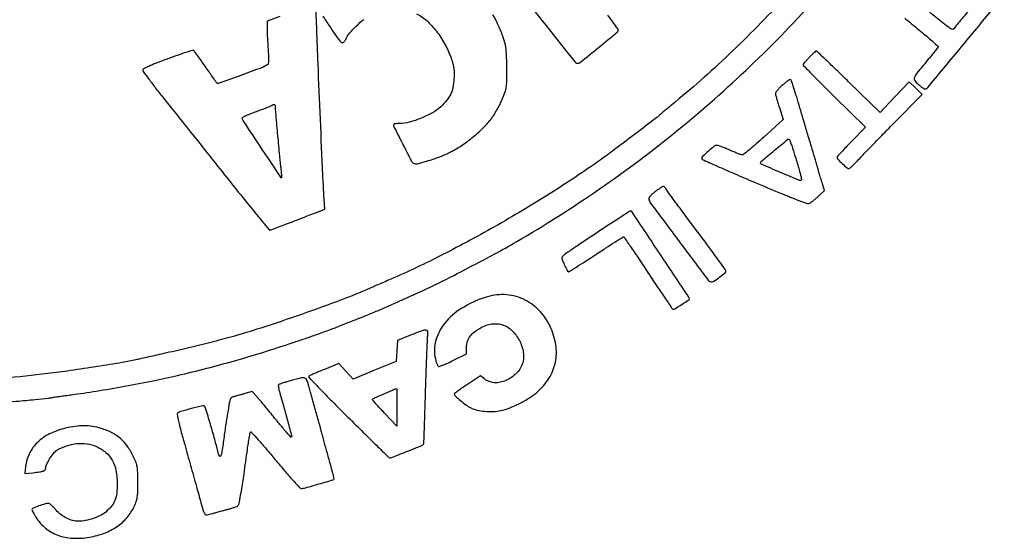
# Model space of a CAD drawing. Units: millimetres. Extents: x 1888 to 2074, y 2158 to 2420.
# Drawn here: x 2053 to 2060, y 2371 to 2375 of the extents above; entities that cross this region are included whole.
import ezdxf

# ---------------------------------------------------------------- set-up
doc = ezdxf.new("R2010")
doc.units = ezdxf.units.MM
doc.header["$LTSCALE"] = 0.49

# ---------------------------------------------------------------- blocks, each defined once
blk = doc.blocks.new('tot')
for points in [[(2052.4739, 2371.7726, 0.000417), (2052.6904, 2371.7924, 0.001434), (2052.8308, 2371.8058, 0.001181), (2052.9292, 2371.8157, 0.024663), (2052.9585, 2371.8202, -0.013148), (2052.9742, 2371.823, -0.001457), (2053.0104, 2371.8283, -0.001775), (2053.0535, 2371.8344, -0.001436), (2053.0998, 2371.8406, 0.007598), (2053.2815, 2371.8672, 0.004865), (2053.4916, 2371.9033, 0.004861), (2053.7014, 2371.9436, 0.007475), (2053.8821, 2371.9829, 0.005609), (2054.0981, 2372.0359, 0.006387), (2054.3037, 2372.0916, 0.006247), (2054.5117, 2372.1536, 0.004942), (2054.7351, 2372.2257, 0.002035), (2054.8171, 2372.2535, 0.001901), (2054.9008, 2372.2825, 0.001892), (2054.9749, 2372.3089, 0.006485), (2055.0228, 2372.3268, 0.000923), (2055.2027, 2372.3972, 0.003369), (2055.3164, 2372.4429, 0.004956), (2055.4044, 2372.4799, 0.004869), (2055.4922, 2372.5189, -0.001274), (2055.5195, 2372.5313, -0.000517), (2055.5566, 2372.5479, -0.000512), (2055.5966, 2372.5658, -0.000652), (2055.6336, 2372.5822, 0.011184), (2055.7873, 2372.6542, 0.004066), (2056.0021, 2372.763, 0.004138), (2056.2198, 2372.8778, 0.00863), (2056.387, 2372.9715, 0.019098), (2056.9997, 2373.361, 0.019801), (2057.5733, 2373.7916, 0.019798), (2058.1111, 2374.2664, 0.019079), (2058.6166, 2374.7879, -0.000503)], [(2058.3713, 2374.7756, -0.015726), (2057.9521, 2374.3511, -0.018901), (2057.5313, 2373.9801, 0.000967), (2057.498, 2373.9528, 0.001462), (2057.4692, 2373.929, 0.000551), (2057.4445, 2373.9083, 0.035266), (2057.4404, 2373.9044, -0.04665), (2057.4219, 2373.8874, -0.000386), (2057.2651, 2373.7681, -0.001506), (2057.1193, 2373.658, -0.005621), (2057.0266, 2373.5901, -0.01419), (2056.6588, 2373.3424, -0.011364), (2056.2495, 2373.0962, -0.011491), (2055.8363, 2372.8726, -0.01611), (2055.4569, 2372.6936, 0.000152), (2055.4083, 2372.6726, 0.00018), (2055.3624, 2372.6527, 0.000156), (2055.3238, 2372.6359, 0.001168), (2055.3054, 2372.6278, -0.013905), (2055.092, 2372.5408, -0.005683), (2054.7975, 2372.4339, -0.005718), (2054.4979, 2372.3329, -0.012496), (2054.2657, 2372.2638, -0.000777), (2054.1084, 2372.2216, -0.004882), (2054.0278, 2372.2009, -0.004749), (2053.946, 2372.1816, -0.000711), (2053.7812, 2372.1446, 0.000132), (2053.716, 2372.13, 0.000151), (2053.6538, 2372.1161, 0.000136), (2053.601, 2372.1043, 0.00087), (2053.5742, 2372.0982, -0.014593), (2053.4743, 2372.0784, -0.002714), (2053.2897, 2372.0485, -0.003109), (2053.0913, 2372.0187, -0.005111), (2052.9231, 2371.9962, -0.01094), (2052.5969, 2371.9633, -0.008579)], [(2055.9491, 2375.3855, 0.000097), (2056.3837, 2374.8416, 0.000078), (2056.82, 2374.2959, 0.227859), (2056.836, 2374.2882, 0.171536), (2056.8554, 2374.2951, 0.001199), (2056.9926, 2374.4065, 0.000971), (2057.1307, 2374.5196, 0.228961), (2057.1374, 2374.5341, 0.148979), (2057.1349, 2374.5417, 0.003949), (2057.1143, 2374.5707, 0.007944), (2057.0891, 2374.6046, 0.005313), (2057.0592, 2374.6425, -0.000363)], [(2056.9926, 2374.7252, -0.000098), (2056.8874, 2374.8563, -0.000093)], [(2054.6367, 2374.6346), (2054.5433, 2374.5983), (2054.5442, 2374.5316, 0.006169), (2054.545, 2374.4997, 0.002847), (2054.5468, 2374.4583, 0.00282), (2054.5492, 2374.4148, 0.00391), (2054.5519, 2374.3758, -0.008747), (2054.5541, 2374.3376, -0.019121), (2054.5542, 2374.3082, -0.018293), (2054.5526, 2374.2866, -0.214157), (2054.5485, 2374.2794, -0.065257), (2054.5038, 2374.2557, -0.003351), (2054.3496, 2374.1992, -0.00105), (2054.1834, 2374.14, -0.341756), (2054.171, 2374.1441, 0.004049), (2054.1218, 2374.2157, 0.002822), (2054.0652, 2374.2958, 0.000597), (2054.0079, 2374.3757, 0.098723), (2054, 2374.383, 0.218517), (2053.993, 2374.3839, 0.001875), (2053.9401, 2374.3669, 0.006097), (2053.8791, 2374.3462, 0.003839), (2053.8082, 2374.3206, 0.004348), (2053.7249, 2374.289, 0.01338), (2053.6693, 2374.2656, 0.011014), (2053.6309, 2374.2472, 0.284331), (2053.6252, 2374.2378, 0.157369), (2053.6286, 2374.2275, 0.00195), (2053.6704, 2374.1707, 0.005532), (2053.72, 2374.1053, 0.003566), (2053.7789, 2374.0307, -0.000347), (2053.8586, 2373.9309, -0.000106), (2053.9789, 2373.7802, -0.000106), (2054.1134, 2373.6115, -0.000117), (2054.2438, 2373.4477, 0.001169), (2054.3637, 2373.2978, 0.001921), (2054.466, 2373.1716, 0.00019), (2054.5578, 2373.0592, 0.225028), (2054.563, 2373.0567, 0.087261), (2054.569, 2373.0578, 0.000794), (2054.6113, 2373.0732, 0.002683), (2054.6599, 2373.0913, 0.001727), (2054.7161, 2373.1128, -0.000108), (2054.7757, 2373.1359, -0.000111), (2054.8346, 2373.1586, -0.000107), (2054.8857, 2373.1783, -0.000478), (2054.9156, 2373.1898), (2054.97, 2373.2106), (2054.9633, 2373.3179, -0.004362), (2054.9557, 2373.4618, -0.000289), (2054.9374, 2373.8761, -0.000437), (2054.92, 2374.2862, -0.001689), (2054.9102, 2374.5406), (2054.9044, 2374.7072)], [(2054.9552, 2374.6363, -0.002214), (2054.9787, 2374.6017, -0.002197), (2055.0041, 2374.5635, -0.002586), (2055.0278, 2374.5271, 0.011306), (2055.0502, 2374.494, 0.016496), (2055.0715, 2374.4661, 0.011973), (2055.0902, 2374.4443, 0.201624), (2055.0986, 2374.4403, 0.161687), (2055.1054, 2374.4423, 0.053728), (2055.1134, 2374.4491, 0.046878), (2055.1212, 2374.4591, 0.038493), (2055.1277, 2374.4711, -0.073949), (2055.1524, 2374.51, -0.020838), (2055.2017, 2374.5627, -0.021762), (2055.2574, 2374.6127, -0.0458)], [(2055.6478, 2374.6544, -0.067814), (2055.7225, 2374.6031, -0.043187), (2055.7942, 2374.5256, -0.040586), (2055.8563, 2374.4306, -0.040246), (2055.9025, 2374.3265, -0.015289), (2055.9159, 2374.2844, -0.034333), (2055.9228, 2374.2516, -0.033674), (2055.9252, 2374.2178, -0.014186), (2055.9241, 2374.1722, -0.037279), (2055.9162, 2374.1105, -0.060838), (2055.8995, 2374.0605, -0.059188), (2055.8709, 2374.0151, -0.033276), (2055.8265, 2373.9672, -0.061643), (2055.7665, 2373.9232, -0.031631), (2055.6822, 2373.8828, -0.03164), (2055.594, 2373.8534, -0.064439), (2055.5217, 2373.8441, 0.017035), (2055.5073, 2373.8436, 0.02161), (2055.4941, 2373.8421, 0.02027), (2055.4834, 2373.84, 0.138315), (2055.4788, 2373.8374, 0.324183), (2055.477, 2373.8261, 0.001105), (2055.5436, 2373.6952, 0.002065), (2055.6089, 2373.5689, 0.127514), (2055.6257, 2373.5503, 0.211631), (2055.6516, 2373.546, 0.010926), (2055.7349, 2373.5694, 0.017979), (2055.8233, 2373.5998, 0.025705), (2055.899, 2373.6336, 0.033235), (2055.9879, 2373.6865, 0.024661), (2056.0787, 2373.7559, 0.025106), (2056.1591, 2373.8311, 0.045653), (2056.2154, 2373.9011, 0.016187), (2056.2314, 2373.927, 0.008074), (2056.2501, 2373.9608, 0.008006), (2056.2683, 2373.9963, 0.01168), (2056.2831, 2374.0283, 0.018011), (2056.302, 2374.0765, 0.049991), (2056.3106, 2374.1119, 0.031578), (2056.3139, 2374.1562, 0.003934), (2056.3143, 2374.2529, 0.010925), (2056.3117, 2374.3576, 0.038105), (2056.3034, 2374.4246, 0.040534), (2056.2852, 2374.4874, 0.013571), (2056.249, 2374.5759, 0.032582), (2056.2121, 2374.6465, 0.017856)], [(2059.2531, 2374.6219, 0.000454), (2059.2899, 2374.5912, 0.000557), (2059.3338, 2374.5549, 0.000449), (2059.3811, 2374.5159, -0.003284), (2059.4266, 2374.4779, -0.005242), (2059.4649, 2374.4448, -0.001421), (2059.4977, 2374.4157, -0.213687), (2059.4997, 2374.4112, -0.165261), (2059.4981, 2374.4064, -0.0017), (2059.4762, 2374.3781, -0.005244), (2059.4503, 2374.3456, -0.003354), (2059.4196, 2374.3084, 0.0042), (2059.3436, 2374.2159, 0.081084), (2059.3253, 2374.1838, 0.241641), (2059.3281, 2374.1601, 0.067185), (2059.3538, 2374.1313, 0.016651), (2059.3699, 2374.1183, 0.022315), (2059.3855, 2374.1077, 0.020322), (2059.3988, 2374.1002, 0.167609), (2059.4056, 2374.0992, 0.173207), (2059.4228, 2374.1094, 0.000272), (2059.6547, 2374.3888, 0.000267), (2059.8864, 2374.6685, 0.177932)], [(2059.7173, 2374.6679, 0.002217), (2059.6482, 2374.5852, 0.01419), (2059.6146, 2374.5422, -0.36689), (2059.6021, 2374.5392, -0.034808), (2059.573, 2374.5567, -0.018227), (2059.5243, 2374.5935, -0.00261), (2059.4279, 2374.6728, 0.000377)]]:
    blk.add_lwpolyline(points, format="xyb")
for points in [[(2058.5489, 2374.3329, 0.004903), (2058.532, 2374.3146, 0.006845), (2058.5173, 2374.2979, 0.004359), (2058.5053, 2374.2837, 0.085174), (2058.5025, 2374.2787, 0.288222), (2058.5037, 2374.2731, 0.000597), (2058.5687, 2374.2065, 0.003679), (2058.643, 2374.1316, 0.002243), (2058.7319, 2374.0442), (2058.9642, 2373.8177), (2058.8584, 2373.7092, 0.003238), (2058.8179, 2373.6671, 0.005118), (2058.7838, 2373.6304, 0.001494), (2058.7546, 2373.5983, 0.185401), (2058.7527, 2373.5932, 0.197894), (2058.7578, 2373.5809, 0.008683), (2058.7918, 2373.5477, 0.009101), (2058.8269, 2373.516, 0.1815), (2058.8402, 2373.511, 0.176435), (2058.8467, 2373.5133, 0.009424), (2058.8636, 2373.528, 0.013829), (2058.8831, 2373.5468, 0.00956), (2058.9043, 2373.569, -0.006286), (2058.9365, 2373.6034, -0.000883), (2059.004, 2373.6733, -0.001008), (2059.0843, 2373.7558, -0.000857), (2059.1694, 2373.8426), (2059.3813, 2374.0581), (2059.3339, 2374.105), (2059.2865, 2374.152), (2059.1786, 2374.0386), (2059.0707, 2373.9253), (2058.8385, 2374.1518, 0.001329), (2058.749, 2374.2386, 0.002162), (2058.6725, 2374.3119, 0.000288), (2058.6042, 2374.3766, 0.176635), (2058.5993, 2374.3787, 0.194323), (2058.595, 2374.3772, 0.006914), (2058.5816, 2374.3654, 0.011869), (2058.566, 2374.3506, 0.007932)], [(2058.3515, 2374.1284, 0.015174), (2058.3312, 2374.1092, 0.02031), (2058.314, 2374.0906, 0.017936), (2058.3013, 2374.0743, 0.159117), (2058.2985, 2374.0658, 0.062698), (2058.2997, 2374.0558, 0.00455), (2058.3069, 2374.0288, 0.006309), (2058.3162, 2373.9967, 0.00473), (2058.3272, 2373.9616), (2058.3559, 2373.8728), (2058.2122, 2373.7424, -0.005066), (2058.156, 2373.6924, -0.007723), (2058.1061, 2373.6502, -0.003448), (2058.063, 2373.6155, -0.169625), (2058.0528, 2373.6119, -0.083667), (2058.043, 2373.6136, -0.007116), (2058.019, 2373.6223, -0.009268), (2057.9904, 2373.6337, -0.007044), (2057.9596, 2373.6472, 0.007764), (2057.9287, 2373.6607, 0.010132), (2057.9, 2373.6721, 0.007981), (2057.8758, 2373.6806, 0.08735), (2057.8657, 2373.6822, 0.163374), (2057.8467, 2373.6753, 0.011564), (2057.8028, 2373.6386, 0.010301), (2057.7602, 2373.5998, 0.205612), (2057.7534, 2373.584, 0.295423), (2057.7568, 2373.5786, 0.000447), (2057.8677, 2373.529, 0.003196), (2057.9933, 2373.4739, 0.001942), (2058.1425, 2373.4102, 0.0017), (2058.3354, 2373.3295, 0.007216), (2058.4517, 2373.2833, 0.005372), (2058.5316, 2373.2539, 0.197207), (2058.5507, 2373.2548, 0.050136), (2058.5608, 2373.2608, 0.009926), (2058.5775, 2373.2737, 0.010422), (2058.5965, 2373.2895, 0.009523), (2058.6153, 2373.3066), (2058.6609, 2373.3496), (2058.6455, 2373.3975, -0.002433), (2058.639, 2373.418, -0.001957), (2058.6322, 2373.4402, -0.001977), (2058.6261, 2373.4607, -0.005057), (2058.6219, 2373.4756, 0.004027), (2058.6172, 2373.4926, 0.000834), (2058.6086, 2373.5222, 0.000877), (2058.5985, 2373.5567, 0.000826), (2058.588, 2373.5917, -0.00045), (2058.5633, 2373.6745, -0.000254), (2058.5335, 2373.775, -0.000254), (2058.5037, 2373.8759, -0.000433), (2058.4788, 2373.9602, 0.002802), (2058.4549, 2374.0402, 0.005084), (2058.4342, 2374.1053, 0.002575), (2058.4166, 2374.1581, 0.100622), (2058.4104, 2374.1688, 0.360902), (2058.4059, 2374.1694, 0.01436), (2058.3906, 2374.1596, 0.019574), (2058.3722, 2374.1459, 0.011875)], [(2054.604, 2373.9627, 0.020455), (2054.6058, 2373.9241, 0.000686), (2054.6193, 2373.7717, 0.001416), (2054.6331, 2373.6235, 0.004698), (2054.6434, 2373.5261, -0.002876), (2054.6468, 2373.495, -0.004622), (2054.6493, 2373.4684, -0.001092), (2054.6512, 2373.4452, -0.219816), (2054.6504, 2373.4431, -0.473175), (2054.648, 2373.4434, -0.000032), (2054.5134, 2373.6451, -0.000527), (2054.3918, 2373.8278, -0.012771), (2054.3593, 2373.8796, -0.386397), (2054.3609, 2373.8872, -0.03905), (2054.378, 2373.8978, -0.025765), (2054.4076, 2373.9111, -0.007218), (2054.4552, 2373.9289, 0.00338), (2054.4958, 2373.9437, 0.004503), (2054.5326, 2373.9578, 0.003206), (2054.5631, 2373.97, 0.045239), (2054.5736, 2373.9754, -0.033822), (2054.5888, 2373.9838, -0.210422), (2054.5975, 2373.9839, -0.25063), (2054.6025, 2373.9777, -0.046618)], [(2058.4401, 2373.6119, -0.001509), (2058.4698, 2373.5128, -0.010149), (2058.4833, 2373.4633, -0.01269), (2058.4902, 2373.4329, -0.250467), (2058.4875, 2373.4241, -0.305009), (2058.4774, 2373.4221, -0.000741), (2058.3351, 2373.4823, -0.000711), (2058.1928, 2373.543, -0.341263), (2058.1882, 2373.5512, -0.1823), (2058.1975, 2373.5679, -0.002293), (2058.2923, 2373.647, -0.001569), (2058.3895, 2373.7269, -0.388863), (2058.3999, 2373.7263, -0.105301), (2058.4042, 2373.7194, -0.003572), (2058.4151, 2373.6892, -0.006592), (2058.4272, 2373.6531, -0.004534)], [(2057.4128, 2373.3419, 0.019282), (2057.3923, 2373.3259, 0.029132), (2057.3759, 2373.3103, 0.03026), (2057.3646, 2373.2967, 0.195407), (2057.3625, 2373.2882, 0.125724), (2057.3756, 2373.2562, 0.00061), (2057.5881, 2372.9717, 0.000378), (2057.8047, 2372.6828, 0.228658), (2057.8227, 2372.6735, 0.155825), (2057.8443, 2372.6797, 0.01675), (2057.887, 2372.7106, 0.012901), (2057.9284, 2372.7443, 0.316957), (2057.9318, 2372.7578, 0.065091), (2057.9274, 2372.7661, 0.00052), (2057.8834, 2372.8267, 0.001881), (2057.8326, 2372.896, 0.001207), (2057.7732, 2372.9761, -0.000134), (2057.6179, 2373.1844, -0.001327), (2057.553, 2373.2721, -0.002885), (2057.5164, 2373.3224, -0.01352), (2057.4963, 2373.352, 0.015609), (2057.489, 2373.3626, 0.021946), (2057.4818, 2373.3716, 0.019099), (2057.4754, 2373.3783, 0.196169), (2057.4719, 2373.3797, 0.138962), (2057.4676, 2373.3785, 0.004316), (2057.4519, 2373.3686, 0.008143), (2057.4334, 2373.3564, 0.005514)], [(2056.9882, 2373.0425, 0.001272), (2056.8967, 2372.9818, 0.001864), (2056.8165, 2372.9279, 0.000881), (2056.7485, 2372.8816, 0.034072), (2056.7341, 2372.8702, 0.054406), (2056.7238, 2372.8586, 0.172678), (2056.721, 2372.8487, 0.084678), (2056.7242, 2372.8352, 0.007453), (2056.7386, 2372.803, 0.003737), (2056.7478, 2372.7834, 0.005319), (2056.7563, 2372.7662, 0.003072), (2056.7638, 2372.7518, 0.075901), (2056.7664, 2372.7482, 0.348088), (2056.7704, 2372.7477, 0.000696), (2056.828, 2372.7836, 0.004117), (2056.8932, 2372.8249, 0.00249), (2056.9698, 2372.8749, -0.001613), (2057.0465, 2372.9253, -0.002591), (2057.1123, 2372.9676, -0.000475), (2057.1705, 2373.0046, -0.147483), (2057.1758, 2373.0061, -0.241694), (2057.1803, 2373.0037, -0.000397), (2057.2325, 2372.9274, -0.00285), (2057.2909, 2372.8411, -0.001743), (2057.3588, 2372.7386, 0.002111), (2057.4268, 2372.6361, 0.003443), (2057.4854, 2372.5498, 0.000571), (2057.5378, 2372.474, 0.245981), (2057.5432, 2372.4712, 0.141931), (2057.555, 2372.4747, 0.003061), (2057.6065, 2372.5076, 0.002056), (2057.6589, 2372.542, 0.251716), (2057.6625, 2372.5488, 0.147993), (2057.6588, 2372.5609, 0.000084), (2057.4483, 2372.8768, 0.000055), (2057.2365, 2373.1944, 0.257802), (2057.2298, 2373.1979, 0.136813), (2057.2251, 2373.1964, 0.000249), (2057.1562, 2373.1522, 0.001807), (2057.0788, 2373.102, 0.001115)], [(2056.1531, 2372.5591, 0.057419), (2055.9808, 2372.4787, 0.085316), (2055.8561, 2372.3689, 0.102542), (2055.7901, 2372.2405, 0.123249), (2055.7867, 2372.105, 0.015449), (2055.791, 2372.088, 0.01774), (2055.7963, 2372.072, 0.017074), (2055.8016, 2372.0589, 0.090357), (2055.806, 2372.0525, 0.271431), (2055.8147, 2372.0502, 0.019966), (2055.839, 2372.0581, 0.0201), (2055.8721, 2372.0717, 0.00807), (2055.9163, 2372.0929), (2056.0168, 2372.1432), (2056.017, 2372.1886, -0.079352), (2056.0249, 2372.2364, -0.088742), (2056.0472, 2372.2774, -0.074732), (2056.0859, 2372.3132, -0.039444), (2056.1429, 2372.3457, -0.096302), (2056.2209, 2372.3654, -0.114855), (2056.2954, 2372.3524, -0.106247), (2056.3607, 2372.3063, -0.073061), (2056.412, 2372.2313, -0.089756), (2056.4372, 2372.1418, -0.119603), (2056.4252, 2372.0584, -0.118962), (2056.3763, 2371.9895, -0.088167), (2056.2959, 2371.9412, -0.05064), (2056.2557, 2371.9303, -0.068082), (2056.2181, 2371.9293, -0.070889), (2056.1827, 2371.9384, -0.061093), (2056.1493, 2371.9573), (2056.1189, 2371.9798), (2056.0226, 2371.9163, 0.005135), (2055.9856, 2371.8914, 0.008099), (2055.9545, 2371.8692, 0.003095), (2055.9285, 2371.8498, 0.234811), (2055.9263, 2371.8452, 0.211658), (2055.9324, 2371.8313, 0.010615), (2055.971, 2371.7978, 0.017871), (2056.0125, 2371.7657, 0.037717), (2056.0474, 2371.7444, 0.060859), (2056.093, 2371.7278, 0.033477), (2056.1518, 2371.7182, 0.032735), (2056.2139, 2371.7164, 0.043315), (2056.27, 2371.7233, 0.04379), (2056.3319, 2371.7422, 0.020778), (2056.4079, 2371.7767, 0.020795), (2056.4815, 2371.8178, 0.039799), (2056.5361, 2371.8576, 0.075307), (2056.6252, 2371.9611, 0.090256), (2056.6729, 2372.0804, 0.089094), (2056.6758, 2372.21, 0.071339), (2056.6348, 2372.3437, 0.083195), (2056.5499, 2372.4663, 0.094894), (2056.433, 2372.5479, 0.096584), (2056.296, 2372.5797, 0.089505)], [(2055.6032, 2372.2805), (2055.5073, 2372.2421), (2055.5023, 2372.1636), (2055.4972, 2372.085), (2055.3378, 2372.0208), (2055.1783, 2371.9565), (2055.1254, 2372.0134), (2055.0724, 2372.0702), (2054.9669, 2372.0279, 0.004009), (2054.9258, 2372.0111, 0.005769), (2054.8897, 2371.9954, 0.003209), (2054.8595, 2371.9817, 0.087541), (2054.8524, 2371.9767, 0.407118), (2054.8523, 2371.9693, 0.001043), (2054.9303, 2371.8873, 0.004919), (2055.0233, 2371.7919, 0.002618), (2055.1401, 2371.6755, -0.000046), (2055.2542, 2371.5629, -0.000075), (2055.3513, 2371.4671, -0.00001), (2055.4378, 2371.3818, -0.005742), (2055.4428, 2371.3768, 0.301663), (2055.4549, 2371.3741, 0.001593), (2055.5734, 2371.4206, 0.00181), (2055.6909, 2371.4675, 0.237929), (2055.7008, 2371.4788, 0.054574), (2055.7018, 2371.4855, 0.000102), (2055.7056, 2371.5958, 0.000748), (2055.7096, 2371.7198, 0.000463), (2055.714, 2371.8656, -0.001187), (2055.7187, 2372.0133, -0.001713), (2055.7236, 2372.144, -0.000885), (2055.7284, 2372.2548, -0.027845), (2055.7311, 2372.282, 0.100491), (2055.7299, 2372.3086, 0.347347), (2055.7171, 2372.3185, 0.086781), (2055.6865, 2372.3127, 0.005842)], [(2054.7132, 2371.9428, 0.005832), (2054.683, 2371.9339, 0.008263), (2054.6564, 2371.9253, 0.00515), (2054.6343, 2371.9174, 0.108818), (2054.6285, 2371.9137, 0.216347), (2054.6264, 2371.9082, 0.01882), (2054.628, 2371.8929, 0.02206), (2054.6315, 2371.8741, 0.01528), (2054.6371, 2371.8532, -0.004445), (2054.6665, 2371.7522, -0.003586), (2054.6962, 2371.6432, -0.000446), (2054.7252, 2371.5337, -0.266813), (2054.7235, 2371.5276, -0.433962), (2054.7183, 2371.5278, -0.00186), (2054.6774, 2371.5749, -0.005848), (2054.6259, 2371.6362, -0.002199), (2054.5551, 2371.7231, 0.003333), (2054.532, 2371.7514, 0.002774), (2054.507, 2371.7811, 0.0028), (2054.4839, 2371.8081, 0.007596), (2054.4671, 2371.8269), (2054.433, 2371.8639), (2054.3796, 2371.8488, -0.001655), (2054.3575, 2371.8426, -0.001622), (2054.3352, 2371.8365, -0.001595), (2054.3156, 2371.8312, -0.006142), (2054.3034, 2371.8282, 0.032295), (2054.2942, 2371.8254, 0.032236), (2054.2854, 2371.8214, 0.034005), (2054.2783, 2371.8169, 0.097934), (2054.2743, 2371.8126, 0.092709), (2054.2676, 2371.7953, 0.003358), (2054.255, 2371.7252, 0.005665), (2054.241, 2371.6376, 0.003087), (2054.2256, 2371.5298, -0.003451), (2054.2102, 2371.422, -0.06282), (2054.2008, 2371.3886, -0.653767), (2054.1913, 2371.3885, -0.048127), (2054.18, 2371.4218, 0.008905), (2054.1572, 2371.5104, 0.004191), (2054.1249, 2371.6242, 0.001035), (2054.09, 2371.7421, 0.124835), (2054.082, 2371.7555, 0.261456), (2054.0681, 2371.7594, 0.004089), (2053.985, 2371.7384, 0.006523), (2053.9052, 2371.7165, 0.123438), (2053.8829, 2371.7036, 0.239254), (2053.8801, 2371.6954, 0.010472), (2053.8851, 2371.6646, 0.014588), (2053.8936, 2371.6251, 0.00729), (2053.9066, 2371.5756, 0.000405), (2053.9353, 2371.4721, 0.000132), (2053.978, 2371.3192, 0.000136), (2054.0217, 2371.1627, 0.000297), (2054.0553, 2371.0429, 0.006649), (2054.0747, 2370.9774, 0.124427), (2054.0858, 2370.9592, 0.241098), (2054.1017, 2370.9543, 0.032082), (2054.1371, 2370.9628, -0.00548), (2054.1601, 2370.9696, -0.002512), (2054.1902, 2370.978, -0.002487), (2054.222, 2370.9865, -0.003434), (2054.2506, 2370.9939, 0.010974), (2054.2766, 2371.001, 0.013614), (2054.3004, 2371.0087, 0.011947), (2054.3199, 2371.0162, 0.092687), (2054.3281, 2371.0215, 0.15837), (2054.3373, 2371.0386, 0.003648), (2054.3536, 2371.1306, 0.006276), (2054.3732, 2371.2552, 0.002145), (2054.3985, 2371.4365, -0.004178), (2054.4053, 2371.4835, -0.006304), (2054.412, 2371.5243, -0.002792), (2054.4184, 2371.5588, -0.133946), (2054.4215, 2371.5651, -0.448788), (2054.4266, 2371.5652, -0.001273), (2054.4778, 2371.5081, -0.005596), (2054.536, 2371.4414, -0.003329), (2054.604, 2371.3607, 0.003748), (2054.6725, 2371.2795, 0.005942), (2054.7325, 2371.2111, 0.001825), (2054.7852, 2371.1529, 0.210927), (2054.7943, 2371.1489, 0.067396), (2054.8279, 2371.1534, 0.004009), (2054.9266, 2371.1815, 0.001341), (2055.0324, 2371.2128, 0.33145), (2055.0379, 2371.2203, 0.062243), (2055.0364, 2371.2324, 0.002199), (2055.0246, 2371.2782, 0.003211), (2055.0077, 2371.3407, 0.001085), (2054.9823, 2371.4315, -0.001088), (2054.971, 2371.4719, -0.000964), (2054.9595, 2371.5141, -0.000967), (2054.9492, 2371.552, -0.002956), (2054.9424, 2371.5779, 0.00389), (2054.9351, 2371.6053, 0.000937), (2054.9227, 2371.6506, 0.000962), (2054.9082, 2371.7025, 0.000955), (2054.8935, 2371.7545, -0.000733), (2054.8789, 2371.806, -0.000788), (2054.8648, 2371.8562, -0.000744), (2054.8529, 2371.8994, -0.003759), (2054.8464, 2371.9236, 0.066629), (2054.8344, 2371.9531, 0.23088), (2054.8178, 2371.9644, 0.097258), (2054.7887, 2371.9629, 0.007621)], [(2055.5023, 2371.7471), (2055.5023, 2371.6085), (2055.4119, 2371.7042, -0.002813), (2055.3773, 2371.7414, -0.004434), (2055.348, 2371.7737, -0.001251), (2055.3229, 2371.802, -0.162119), (2055.3211, 2371.8062, -0.318079), (2055.3238, 2371.8108, -0.000715), (2055.4008, 2371.8449, -0.00337), (2055.471, 2371.8754, -0.037826), (2055.4998, 2371.8851, -0.483688), (2055.5008, 2371.8843, -0.000341), (2055.5015, 2371.8448, -0.002865), (2055.5021, 2371.8002, -0.001706)], [(2053.0544, 2371.5937, 0.052995), (2052.9373, 2371.5513, 0.078249), (2052.8478, 2371.4889, 0.087248), (2052.7885, 2371.4078, 0.085029), (2052.7598, 2371.3106), (2052.7536, 2371.2581), (2052.8131, 2371.2648, 0.006566), (2052.8635, 2371.2713, 0.038017), (2052.8896, 2371.277, 0.087971), (2052.9033, 2371.2839, 0.234086), (2052.9081, 2371.2934, -0.105405), (2052.9149, 2371.3238, -0.029921), (2052.9377, 2371.3668, -0.030559), (2052.9659, 2371.4073, -0.086979), (2052.9915, 2371.4301, -0.05806), (2053.0621, 2371.4631, -0.056628), (2053.139, 2371.4794, -0.058443), (2053.2152, 2371.4778, -0.071108), (2053.2837, 2371.458, -0.070351), (2053.3525, 2371.4147, -0.089553), (2053.4001, 2371.3569, -0.080616), (2053.4277, 2371.2811, -0.046319), (2053.4371, 2371.1842, -0.029776), (2053.4331, 2371.1129, -0.067573), (2053.4197, 2371.0607, -0.075086), (2053.3941, 2371.0174, -0.044446), (2053.352, 2370.9744, -0.063093), (2053.3137, 2370.9492, -0.032079), (2053.2603, 2370.9271, -0.031815), (2053.2031, 2370.9117, -0.050147), (2053.1525, 2370.9066, -0.061011), (2053.1076, 2370.9121, -0.05322), (2053.0632, 2370.9283, -0.05147), (2053.0217, 2370.9542, -0.049472), (2052.9859, 2370.9884, 0.013195), (2052.9687, 2371.0073, 0.018266), (2052.9522, 2371.0233, 0.01498), (2052.938, 2371.0354, 0.170034), (2052.9311, 2371.0378, 0.072253), (2052.9038, 2371.0338, 0.015896), (2052.8586, 2371.0189, 0.008676), (2052.8131, 2371.0013, 0.30507), (2052.8071, 2370.9923, 0.107093), (2052.8085, 2370.9857, 0.011015), (2052.8155, 2370.9712, 0.013325), (2052.8247, 2370.9542, 0.010268), (2052.8356, 2370.9361, 0.079937), (2052.9064, 2370.8562, 0.082683), (2052.9978, 2370.8037, 0.076536), (2053.1075, 2370.781, 0.056414), (2053.2314, 2370.7887, 0.045986), (2053.3427, 2370.819, 0.060634), (2053.4359, 2370.8675, 0.065416), (2053.5093, 2370.9334, 0.067801), (2053.5622, 2371.0152, 0.024702), (2053.5774, 2371.0521, 0.0478), (2053.5851, 2371.0831, 0.031938), (2053.5884, 2371.1222, 0.005935), (2053.589, 2371.1943, 0.006036), (2053.5879, 2371.2682, 0.034551), (2053.5841, 2371.3072, 0.048786), (2053.5755, 2371.3392, 0.019616), (2053.5579, 2371.381, 0.040663), (2053.5136, 2371.4584, 0.062107), (2053.4624, 2371.5161, 0.062821), (2053.399, 2371.5591, 0.042736), (2053.3181, 2371.5919, 0.036234), (2053.2557, 2371.6063, 0.03696), (2053.1922, 2371.6114, 0.035086), (2053.1258, 2371.6072, 0.027006)]]:
    blk.add_lwpolyline(points, format="xyb", close=True)

msp = doc.modelspace()

# ---------------------------------------------------------------- block references
msp.add_blockref('tot', (0, 0))

doc.saveas('drawing.dxf')
